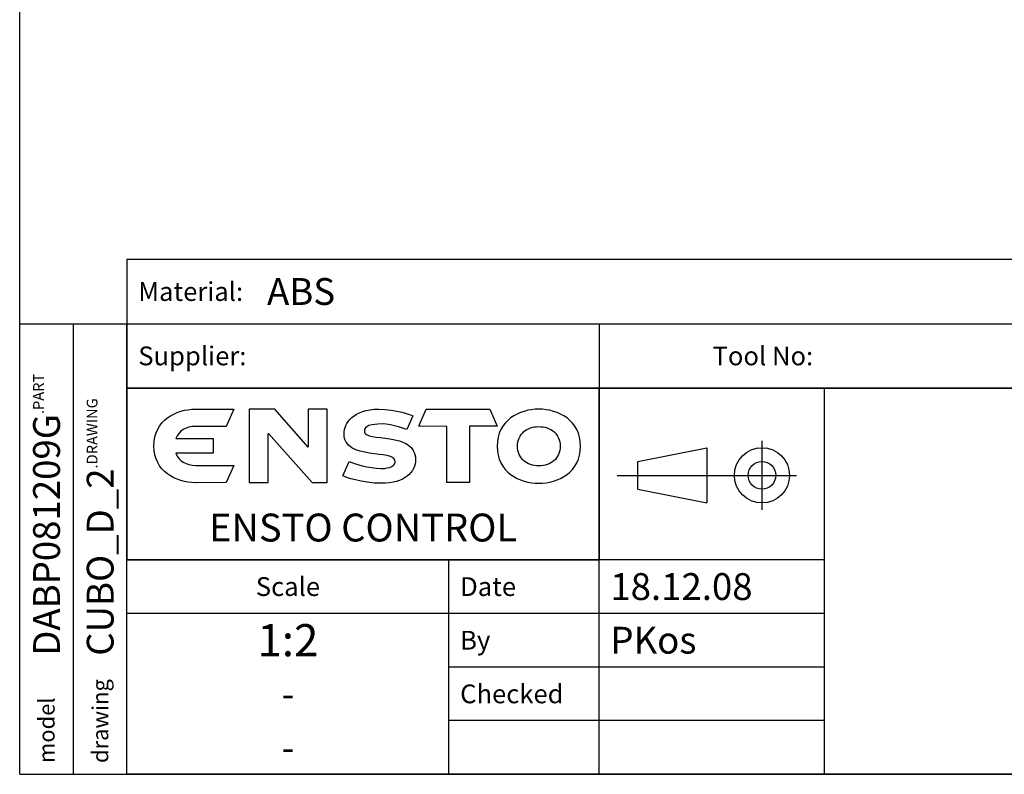
# Model space of a CAD drawing. Extents: x 12 to 202, y 7 to 290.
# Drawn here: x 17 to 109, y 7 to 77 of the extents above; entities that cross this region are included whole.
import ezdxf
from ezdxf.enums import TextEntityAlignment as Align

# ---------------------------------------------------------------- set-up
doc = ezdxf.new("R2010")
doc.units = 0
doc.header["$LTSCALE"] = 19.36
doc.layers.get('0').update_dxf_attribs({"linetype": 'CONTINUOUS'})
doc.styles.add('TEXTSTYLE_1', font='ARIAL.TTF')

# ---------------------------------------------------------------- blocks, each defined once
blk = doc.blocks.new('ENSTO_BL0', base_point=(49.392, 37.578))
at = {"color": 7, "linetype": 'CONTINUOUS'}
for p, q in [((30.762, 40.218), (31.05, 40.41)), ((31.05, 40.41), (31.362, 40.578)), ((31.362, 40.578), (31.674, 40.722)), ((31.674, 40.722), (32.01, 40.842)), ((32.01, 40.842), (32.346, 40.926)), ((32.346, 40.926), (32.694, 40.986)), ((32.694, 40.986), (33.03, 41.022)), ((33.03, 41.022), (33.378, 41.034)), ((33.378, 41.034), (36.954, 41.034)), ((36.954, 41.034), (36.258, 39.426)), ((40.77, 41.022), (38.394, 41.022)), ((38.394, 41.022), (38.394, 40.566)), ((38.394, 40.566), (38.394, 34.662)), ((43.878, 37.506), (40.77, 41.022)), ((45.654, 41.022), (43.878, 41.022)), ((43.878, 41.022), (43.878, 40.566)), ((43.878, 40.566), (43.878, 37.506)), ((45.654, 40.566), (45.654, 41.022)), ((45.654, 34.662), (45.654, 40.566)), ((47.958, 40.254), (48.162, 40.422)), ((48.162, 40.422), (48.402, 40.566)), ((48.402, 40.566), (48.666, 40.698)), ((48.666, 40.698), (48.954, 40.818)), ((48.954, 40.818), (49.29, 40.902)), ((49.29, 40.902), (49.65, 40.974)), ((49.65, 40.974), (50.034, 41.022)), ((50.034, 41.022), (50.466, 41.034)), ((50.466, 41.034), (51.054, 41.01)), ((51.054, 41.01), (51.618, 40.938)), ((51.618, 40.938), (52.146, 40.854)), ((52.146, 40.854), (52.614, 40.746)), ((52.614, 40.746), (53.334, 40.53)), ((53.646, 40.422), (53.082, 39.126)), ((53.334, 40.53), (53.646, 40.422)), ((54.21, 39.438), (54.882, 41.022)), ((54.882, 41.022), (60.822, 41.022)), ((60.822, 41.022), (61.506, 39.438)), ((63.042, 40.41), (62.754, 40.218)), ((63.354, 40.578), (63.042, 40.41)), ((63.678, 40.722), (63.354, 40.578)), ((64.002, 40.83), (63.678, 40.722)), ((64.35, 40.926), (64.002, 40.83)), ((64.698, 40.986), (64.35, 40.926)), ((65.034, 41.022), (64.698, 40.986)), ((65.382, 41.034), (65.034, 41.022)), ((65.73, 41.022), (65.382, 41.034)), ((66.078, 40.986), (65.73, 41.022)), ((66.414, 40.926), (66.078, 40.986)), ((66.762, 40.83), (66.414, 40.926)), ((67.098, 40.722), (66.762, 40.83)), ((67.41, 40.578), (67.098, 40.722)), ((67.722, 40.41), (67.41, 40.578)), ((68.01, 40.218), (67.722, 40.41)), ((29.862, 39.162), (30.042, 39.462)), ((30.042, 39.462), (30.258, 39.75)), ((30.258, 39.75), (30.498, 40.002)), ((30.498, 40.002), (30.762, 40.218)), ((47.322, 39.318), (47.406, 39.51)), ((47.406, 39.51), (47.502, 39.702)), ((47.502, 39.702), (47.622, 39.894)), ((47.622, 39.894), (47.778, 40.074)), ((47.778, 40.074), (47.958, 40.254)), ((49.554, 39.498), (49.434, 39.438)), ((49.818, 39.57), (49.554, 39.498)), ((50.106, 39.618), (49.818, 39.57)), ((50.37, 39.642), (50.106, 39.618)), ((50.79, 39.654), (50.37, 39.642)), ((51.162, 39.63), (50.79, 39.654)), ((51.558, 39.57), (51.162, 39.63)), ((51.942, 39.486), (51.558, 39.57)), ((52.302, 39.39), (51.942, 39.486)), ((62.238, 39.738), (62.022, 39.45)), ((62.49, 39.99), (62.238, 39.738)), ((62.754, 40.218), (62.49, 39.99)), ((68.286, 39.99), (68.01, 40.218)), ((68.526, 39.738), (68.286, 39.99)), ((68.742, 39.45), (68.526, 39.738)), ((29.61, 38.442), (29.718, 38.814)), ((29.718, 38.814), (29.862, 39.162)), ((31.662, 38.55), (31.542, 38.298)), ((31.83, 38.778), (31.662, 38.55)), ((32.022, 38.97), (31.83, 38.778)), ((32.25, 39.126), (32.022, 38.97)), ((32.502, 39.258), (32.25, 39.126)), ((32.778, 39.354), (32.502, 39.258)), ((33.078, 39.414), (32.778, 39.354)), ((33.39, 39.426), (33.078, 39.414)), ((36.258, 39.426), (33.39, 39.426)), ((40.17, 38.73), (40.194, 38.754)), ((40.17, 34.662), (40.17, 38.73)), ((40.194, 38.754), (44.262, 34.194)), ((47.226, 38.754), (47.238, 38.934)), ((47.25, 38.526), (47.226, 38.754)), ((47.238, 38.934), (47.274, 39.126)), ((47.274, 39.126), (47.322, 39.318)), ((49.134, 39.102), (49.122, 38.982)), ((49.122, 38.982), (49.134, 38.886)), ((49.182, 39.21), (49.134, 39.102)), ((49.134, 38.886), (49.182, 38.802)), ((49.242, 39.294), (49.182, 39.21)), ((49.182, 38.802), (49.242, 38.73)), ((49.338, 39.378), (49.242, 39.294)), ((49.242, 38.73), (49.326, 38.67)), ((49.326, 38.67), (49.566, 38.562)), ((49.434, 39.438), (49.338, 39.378)), ((49.566, 38.562), (49.866, 38.49)), ((52.866, 39.21), (52.302, 39.39)), ((53.082, 39.126), (52.866, 39.21)), ((56.814, 39.426), (54.21, 39.438)), ((56.814, 34.194), (56.814, 39.426)), ((61.506, 39.438), (58.926, 39.438)), ((58.926, 39.438), (58.926, 34.194)), ((61.698, 38.79), (61.59, 38.418)), ((61.842, 39.138), (61.698, 38.79)), ((62.022, 39.45), (61.842, 39.138)), ((63.63, 38.502), (63.726, 38.658)), ((63.726, 38.658), (63.846, 38.79)), ((63.846, 38.79), (63.966, 38.922)), ((63.966, 38.922), (64.11, 39.03)), ((64.11, 39.03), (64.266, 39.126)), ((64.266, 39.126), (64.434, 39.21)), ((64.434, 39.21), (64.602, 39.282)), ((64.602, 39.282), (64.782, 39.342)), ((64.782, 39.342), (64.974, 39.378)), ((64.974, 39.378), (65.178, 39.402)), ((65.178, 39.402), (65.382, 39.414)), ((65.382, 39.414), (65.586, 39.402)), ((65.586, 39.402), (65.79, 39.378)), ((65.79, 39.378), (65.982, 39.342)), ((65.982, 39.342), (66.162, 39.282)), ((66.162, 39.282), (66.342, 39.21)), ((66.342, 39.21), (66.498, 39.126)), ((66.498, 39.126), (66.654, 39.03)), ((66.654, 39.03), (66.798, 38.922)), ((66.798, 38.922), (66.93, 38.79)), ((66.93, 38.79), (67.038, 38.658)), ((67.038, 38.658), (67.134, 38.502)), ((68.922, 39.138), (68.742, 39.45)), ((69.066, 38.79), (68.922, 39.138)), ((69.186, 38.418), (69.066, 38.79)), ((29.514, 37.614), (29.538, 38.046)), ((29.538, 38.046), (29.61, 38.442)), ((31.542, 38.298), (35.046, 38.298)), ((35.046, 38.298), (35.046, 36.918)), ((47.286, 38.31), (47.25, 38.526)), ((47.346, 38.13), (47.286, 38.31)), ((47.43, 37.95), (47.346, 38.13)), ((47.538, 37.806), (47.43, 37.95)), ((47.67, 37.662), (47.538, 37.806)), ((47.814, 37.542), (47.67, 37.662)), ((49.866, 38.49), (50.226, 38.43)), ((50.226, 38.43), (50.634, 38.382)), ((50.634, 38.382), (51.51, 38.262)), ((51.51, 38.262), (51.954, 38.178)), ((51.954, 38.178), (52.386, 38.07)), ((52.386, 38.07), (52.782, 37.926)), ((52.782, 37.926), (52.974, 37.83)), ((52.974, 37.83), (53.142, 37.734)), ((53.142, 37.734), (53.31, 37.626)), ((53.31, 37.626), (53.454, 37.494)), ((61.518, 38.01), (61.494, 37.578)), ((61.59, 38.418), (61.518, 38.01)), ((63.39, 37.578), (63.402, 37.782)), ((63.402, 37.782), (63.426, 37.986)), ((63.426, 37.986), (63.474, 38.166)), ((63.474, 38.166), (63.546, 38.346)), ((63.546, 38.346), (63.63, 38.502)), ((67.134, 38.502), (67.218, 38.346)), ((67.218, 38.346), (67.29, 38.166)), ((67.29, 38.166), (67.338, 37.986)), ((67.338, 37.986), (67.374, 37.782)), ((67.374, 37.782), (67.374, 37.578)), ((69.246, 38.01), (69.186, 38.418)), ((69.27, 37.578), (69.246, 38.01)), ((29.538, 37.182), (29.514, 37.614)), ((29.61, 36.774), (29.538, 37.182)), ((29.718, 36.402), (29.61, 36.774)), ((35.046, 36.918), (31.542, 36.918)), ((31.542, 36.918), (31.662, 36.666)), ((47.97, 37.434), (47.814, 37.542)), ((48.15, 37.338), (47.97, 37.434)), ((48.33, 37.254), (48.15, 37.338)), ((48.738, 37.122), (48.33, 37.254)), ((49.17, 37.014), (48.738, 37.122)), ((49.614, 36.942), (49.17, 37.014)), ((50.49, 36.822), (49.614, 36.942)), ((50.886, 36.774), (50.49, 36.822)), ((51.246, 36.702), (50.886, 36.774)), ((53.454, 37.494), (53.574, 37.35)), ((53.574, 37.35), (53.682, 37.182)), ((53.682, 37.182), (53.778, 37.002)), ((53.778, 37.002), (53.838, 36.81)), ((53.838, 36.81), (53.874, 36.594)), ((61.494, 37.578), (61.518, 37.134)), ((61.518, 37.134), (61.59, 36.738)), ((61.59, 36.738), (61.698, 36.366)), ((63.402, 37.374), (63.39, 37.578)), ((63.426, 37.17), (63.402, 37.374)), ((63.474, 36.99), (63.426, 37.17)), ((63.546, 36.81), (63.474, 36.99)), ((63.63, 36.654), (63.546, 36.81)), ((67.218, 36.81), (67.134, 36.654)), ((67.29, 36.99), (67.218, 36.81)), ((67.338, 37.17), (67.29, 36.99)), ((67.374, 37.374), (67.338, 37.17)), ((67.374, 37.578), (67.374, 37.374)), ((69.066, 36.366), (69.186, 36.738)), ((69.186, 36.738), (69.246, 37.134)), ((69.246, 37.134), (69.27, 37.578)), ((29.862, 36.066), (29.718, 36.402)), ((30.042, 35.754), (29.862, 36.066)), ((31.662, 36.666), (31.83, 36.45)), ((31.83, 36.45), (32.022, 36.258)), ((32.022, 36.258), (32.25, 36.09)), ((32.25, 36.09), (32.502, 35.958)), ((32.502, 35.958), (32.778, 35.874)), ((32.778, 35.874), (33.078, 35.814)), ((33.078, 35.814), (33.39, 35.79)), ((33.39, 35.79), (36.954, 35.79)), ((36.954, 35.79), (36.258, 34.194)), ((47.118, 34.806), (47.706, 36.15)), ((47.706, 36.15), (48.198, 35.982)), ((48.198, 35.982), (48.93, 35.766)), ((51.558, 36.618), (51.246, 36.702)), ((51.678, 36.57), (51.558, 36.618)), ((51.786, 36.498), (51.678, 36.57)), ((51.678, 35.682), (51.846, 35.802)), ((51.882, 36.438), (51.786, 36.498)), ((51.846, 35.802), (51.906, 35.874)), ((51.942, 36.354), (51.882, 36.438)), ((51.906, 35.874), (51.954, 35.958)), ((51.978, 36.258), (51.942, 36.354)), ((51.954, 35.958), (51.99, 36.054)), ((52.002, 36.15), (51.978, 36.258)), ((51.99, 36.054), (52.002, 36.15)), ((53.85, 35.91), (53.79, 35.706)), ((53.874, 36.126), (53.85, 35.91)), ((53.874, 36.594), (53.886, 36.354)), ((53.886, 36.354), (53.874, 36.126)), ((61.698, 36.366), (61.842, 36.018)), ((61.842, 36.018), (62.022, 35.706)), ((63.726, 36.498), (63.63, 36.654)), ((63.846, 36.354), (63.726, 36.498)), ((63.966, 36.234), (63.846, 36.354)), ((64.11, 36.126), (63.966, 36.234)), ((64.266, 36.018), (64.11, 36.126)), ((64.434, 35.934), (64.266, 36.018)), ((64.602, 35.874), (64.434, 35.934)), ((64.782, 35.814), (64.602, 35.874)), ((64.974, 35.778), (64.782, 35.814)), ((65.982, 35.814), (65.79, 35.778)), ((66.162, 35.874), (65.982, 35.814)), ((66.342, 35.934), (66.162, 35.874)), ((66.498, 36.018), (66.342, 35.934)), ((66.654, 36.126), (66.498, 36.018)), ((66.798, 36.234), (66.654, 36.126)), ((66.93, 36.354), (66.798, 36.234)), ((67.038, 36.498), (66.93, 36.354)), ((67.134, 36.654), (67.038, 36.498)), ((68.742, 35.706), (68.922, 36.018)), ((68.922, 36.018), (69.066, 36.366)), ((30.258, 35.478), (30.042, 35.754)), ((30.498, 35.226), (30.258, 35.478)), ((30.762, 34.998), (30.498, 35.226)), ((31.05, 34.806), (30.762, 34.998)), ((48.93, 35.766), (49.35, 35.67)), ((49.35, 35.67), (49.794, 35.586)), ((49.794, 35.586), (50.238, 35.526)), ((50.238, 35.526), (50.67, 35.502)), ((50.67, 35.502), (51.03, 35.514)), ((51.03, 35.514), (51.246, 35.55)), ((51.246, 35.55), (51.474, 35.598)), ((51.474, 35.598), (51.678, 35.682)), ((53.31, 34.95), (53.118, 34.794)), ((53.466, 35.118), (53.31, 34.95)), ((53.598, 35.31), (53.466, 35.118)), ((53.706, 35.502), (53.598, 35.31)), ((53.79, 35.706), (53.706, 35.502)), ((62.022, 35.706), (62.238, 35.418)), ((62.238, 35.418), (62.49, 35.166)), ((62.49, 35.166), (62.754, 34.938)), ((62.754, 34.938), (63.042, 34.746)), ((65.178, 35.754), (64.974, 35.778)), ((65.382, 35.742), (65.178, 35.754)), ((65.586, 35.754), (65.382, 35.742)), ((65.79, 35.778), (65.586, 35.754)), ((67.722, 34.746), (68.01, 34.938)), ((68.01, 34.938), (68.286, 35.166)), ((68.286, 35.166), (68.526, 35.418)), ((68.526, 35.418), (68.742, 35.706)), ((31.362, 34.638), (31.05, 34.806)), ((31.674, 34.494), (31.362, 34.638)), ((32.01, 34.386), (31.674, 34.494)), ((32.346, 34.302), (32.01, 34.386)), ((32.682, 34.242), (32.346, 34.302)), ((33.03, 34.194), (32.682, 34.242)), ((33.366, 34.182), (33.03, 34.194)), ((33.378, 34.182), (33.366, 34.182)), ((36.258, 34.194), (33.378, 34.182)), ((38.394, 34.662), (38.394, 34.194)), ((38.394, 34.194), (40.17, 34.194)), ((40.17, 34.194), (40.17, 34.662)), ((44.262, 34.194), (45.654, 34.194)), ((45.654, 34.194), (45.654, 34.662)), ((47.502, 34.674), (47.118, 34.806)), ((47.862, 34.554), (47.502, 34.674)), ((48.306, 34.434), (47.862, 34.554)), ((48.822, 34.314), (48.306, 34.434)), ((49.398, 34.218), (48.822, 34.314)), ((50.034, 34.146), (49.398, 34.218)), ((50.682, 34.122), (50.034, 34.146)), ((51.09, 34.134), (50.682, 34.122)), ((51.462, 34.17), (51.09, 34.134)), ((51.81, 34.23), (51.462, 34.17)), ((52.122, 34.302), (51.81, 34.23)), ((52.41, 34.398), (52.122, 34.302)), ((52.674, 34.518), (52.41, 34.398)), ((52.914, 34.65), (52.674, 34.518)), ((53.118, 34.794), (52.914, 34.65)), ((58.926, 34.194), (56.814, 34.194)), ((63.042, 34.746), (63.354, 34.578)), ((63.354, 34.578), (63.678, 34.434)), ((63.678, 34.434), (64.002, 34.314)), ((64.002, 34.314), (64.35, 34.23)), ((64.35, 34.23), (64.698, 34.17)), ((64.698, 34.17), (65.034, 34.134)), ((65.034, 34.134), (65.382, 34.122)), ((65.382, 34.122), (65.73, 34.134)), ((65.73, 34.134), (66.078, 34.17)), ((66.078, 34.17), (66.414, 34.23)), ((66.414, 34.23), (66.762, 34.314)), ((66.762, 34.314), (67.098, 34.434)), ((67.098, 34.434), (67.41, 34.578)), ((67.41, 34.578), (67.722, 34.746))]:
    blk.add_line(p, q, dxfattribs=at)

msp = doc.modelspace()

# ---------------------------------------------------------------- linework, layer by layer
at = {"color": 7, "linetype": 'CONTINUOUS'}
for p, q in [((17, 7), (17, 290)), ((74.615, 36.151), (81.039, 37.436)), ((81.039, 37.436), (81.039, 32.297)), ((74.615, 33.582), (74.615, 36.151)), ((74.615, 33.582), (81.039, 32.297)), ((17, 7), (202, 7))]:
    msp.add_line(p, q, dxfattribs=at)
at = {"color": 2, "linetype": 'CONTINUOUS'}
for p, q in [((27, 55), (202, 55)), ((27, 55), (27, 49)), ((17, 7), (17, 49)), ((17, 49), (27, 49)), ((22, 7), (22, 49)), ((27, 49), (202, 49)), ((27, 49), (120, 49)), ((27, 49), (27, 43)), ((27, 7), (27, 49)), ((71, 49), (71, 43)), ((27, 43), (120, 43)), ((92, 43), (27, 43)), ((27, 7), (27, 43)), ((27, 43), (71, 43)), ((27, 43), (27, 27)), ((71, 7), (71, 43)), ((71, 43), (71, 27)), ((202, 43), (92, 43)), ((92, 7), (92, 43)), ((92, 7), (92, 43)), ((86.178, 38.079), (86.178, 31.654)), ((72.688, 34.866), (89.39, 34.866)), ((92, 27), (27, 27)), ((27, 27), (71, 27)), ((57, 7), (57, 27)), ((92, 22), (27, 22)), ((92, 17), (57, 17)), ((92, 12), (57, 12)), ((27, 7), (27, 9)), ((92, 7), (92, 9)), ((17, 7), (27, 7)), ((92, 7), (27, 7)), ((202, 7), (92, 7))]:
    msp.add_line(p, q, dxfattribs=at)
at = {"color": 7, "linetype": 'CONTINUOUS'}
for radius in [2.57, 1.285]:
    msp.add_circle((86.178, 34.866), radius, dxfattribs=at)

# ---------------------------------------------------------------- block references
at = {"color": 2, "linetype": 'CONTINUOUS'}
msp.add_blockref('ENSTO_BL0', (49.392, 37.578), dxfattribs=at)

# ---------------------------------------------------------------- texts
at = {"color": 2, "linetype": 'CONTINUOUS', "style": 'TEXTSTYLE_1'}
for s, p in [('ABS', (40.05, 50.75)), ('18.12.08', (72.05, 23.25)), ('PKos', (72.05, 18.25))]:
    msp.add_text(s, height=2.5, dxfattribs=at).set_placement(p)
at = {"color": 2, "linetype": 'CONTINUOUS', "style": 'TEXTSTYLE_1', "oblique": 5}
for s, p in [('Material:', (28.05, 51.122)), ('Supplier:', (28.05, 45.122)), ('Date', (58.05, 23.622)), ('By', (58.05, 18.622)), ('Checked', (58.05, 13.622))]:
    msp.add_text(s, height=1.75, dxfattribs=at).set_placement(p)
msp.add_text('Tool No:', height=1.75, dxfattribs=at).set_placement((90.95, 45.122), align=Align.RIGHT)
at = {"color": 2, "linetype": 'CONTINUOUS', "style": 'TEXTSTYLE_1'}
for s, height, p in [('ENSTO CONTROL', 2.6, (49, 28.7)), ('1:2', 3, (42, 18)), ('-', 2.5, (42, 13.25)), ('-', 2.5, (42, 8.25))]:
    msp.add_text(s, height=height, dxfattribs=at).set_placement(p, align=Align.CENTER)
at = {"color": 2, "linetype": 'CONTINUOUS', "style": 'TEXTSTYLE_1', "oblique": 5}
msp.add_text('Scale', height=1.75, dxfattribs=at).set_placement((42, 23.622), align=Align.CENTER)
for s, p in [('drawing', (25.253, 8.05)), ('model', (20.253, 8.05))]:
    msp.add_text(s, height=1.5, rotation=90, dxfattribs=at).set_placement(p)
at = {"color": 2, "linetype": 'CONTINUOUS', "char_height": 2.5, "attachment_point": 1, "rotation": 90, "style": 'TEXTSTYLE_1'}
for s, insert, width in [('DABP081209G\\H1.0000000000;.PART', (18.25, 18.05), 27.96097), ('CUBO_D_2\\H1.0000000000;.DRAWING', (23.25, 18.05), 25.54647)]:
    msp.add_mtext(s, dxfattribs=dict(at, insert=insert, width=width))

doc.saveas('drawing.dxf')
